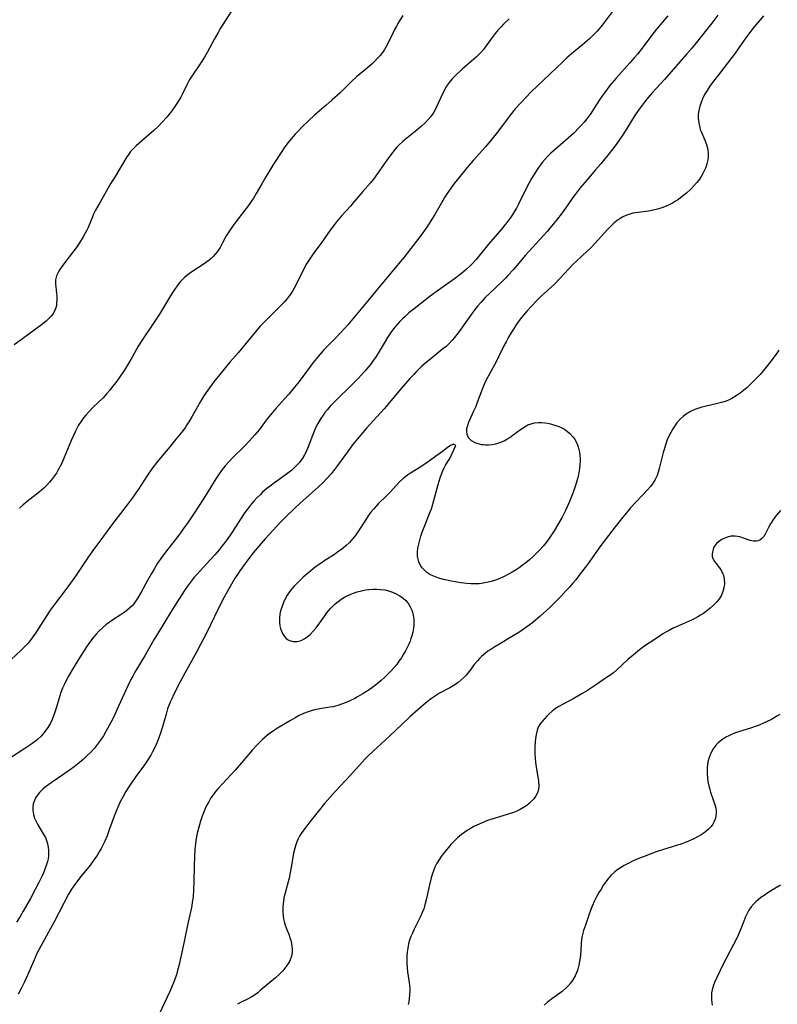
# Model space of a CAD drawing. Units: inches. Extents: x 2049511 to 2054973, y 211226 to 216571.
# Drawn here: x 2050359 to 2050497, y 215876 to 216055 of the extents above; entities that cross this region are included whole.
import ezdxf

# ---------------------------------------------------------------- set-up
doc = ezdxf.new("R2010")
doc.units = ezdxf.units.IN
doc.header["$MEASUREMENT"] = 0
doc.layers.add('c_27_T13S_R18E', color=225, linetype='Continuous')

msp = doc.modelspace()

# ---------------------------------------------------------------- linework, layer by layer
at = {"layer": 'c_27_T13S_R18E'}
for points, elevation in [([(2050466.76, 216056.85), (2050464.95, 216054.4), (2050464.37, 216053.68), (2050464.06, 216053.31), (2050463.52, 216052.75), (2050462.65, 216051.92), (2050461.38, 216050.83), (2050459.37, 216049.17), (2050458.54, 216048.44), (2050457.81, 216047.76), (2050453.22, 216043.36), (2050452.08, 216042.25), (2050450.23, 216040.35), (2050449.17, 216039.17), (2050448.25, 216038.05), (2050447.88, 216037.57), (2050445.94, 216034.95), (2050444.91, 216033.64), (2050443.74, 216032.27), (2050441.51, 216029.8), (2050440.42, 216028.54), (2050438.87, 216026.66), (2050438.03, 216025.58), (2050437.13, 216024.31), (2050436.29, 216023.04), (2050435.68, 216021.99), (2050434.53, 216019.95), (2050433.81, 216018.79), (2050433.07, 216017.68), (2050432.46, 216016.8), (2050431.78, 216015.88), (2050428.95, 216012.23), (2050428.22, 216011.35), (2050426.46, 216009.26), (2050424.56, 216006.98), (2050422.34, 216004.26), (2050418.68, 215999.88), (2050418.14, 215999.27), (2050417.26, 215998.31), (2050416.33, 215997.34), (2050414.3, 215995.28), (2050413.65, 215994.57), (2050413.28, 215994.14), (2050412.41, 215993.04), (2050410.42, 215990.3), (2050409.63, 215989.28), (2050409.03, 215988.54), (2050407.95, 215987.27), (2050407.25, 215986.47), (2050405.59, 215984.67), (2050404.98, 215983.96), (2050404.06, 215982.8), (2050402.55, 215980.82), (2050401.76, 215979.87), (2050400.79, 215978.78), (2050399.86, 215977.79), (2050397.81, 215975.77), (2050397.05, 215974.97), (2050396.39, 215974.22), (2050395.97, 215973.7), (2050395.57, 215973.16), (2050394.8, 215972.06), (2050394.38, 215971.4), (2050393.06, 215969.24), (2050392.33, 215968.09), (2050390.77, 215965.66), (2050389.68, 215964.03), (2050388.83, 215962.83), (2050387.94, 215961.62), (2050386.9, 215960.27), (2050385.33, 215958.28), (2050384.87, 215957.66), (2050384.1, 215956.52), (2050383.51, 215955.58), (2050382.97, 215954.66), (2050382.26, 215953.41), (2050381.1, 215951.24), (2050380.52, 215950.24), (2050380.17, 215949.68), (2050379.78, 215949.16), (2050379.45, 215948.78), (2050378.99, 215948.34), (2050378.5, 215947.93), (2050377.99, 215947.55), (2050377.28, 215947.06), (2050376.16, 215946.34), (2050375.13, 215945.64), (2050374.71, 215945.33), (2050374.07, 215944.79), (2050373.48, 215944.24), (2050372.93, 215943.65), (2050372.48, 215943.13), (2050372.06, 215942.6), (2050371.59, 215941.95), (2050371.18, 215941.35), (2050369.92, 215939.32), (2050368.53, 215937.13), (2050367.87, 215936.01), (2050367.51, 215935.31), (2050367.15, 215934.54), (2050366.82, 215933.78), (2050366.52, 215933.01), (2050366.13, 215931.8), (2050365.65, 215930.17), (2050365.37, 215929.27), (2050365.13, 215928.6), (2050364.93, 215928.1), (2050364.61, 215927.43), (2050364.14, 215926.64), (2050363.48, 215925.75), (2050362.9, 215925.1), (2050362.26, 215924.49), (2050361.96, 215924.24), (2050361.22, 215923.67), (2050359.95, 215922.81), (2050353.94, 215918.97)], 950), ([(2050486.02, 216056.21), (2050484.89, 216054.75), (2050482.08, 216051.2), (2050481.3, 216050.25), (2050480.39, 216049.18), (2050476.29, 216044.52), (2050474.12, 216042.15), (2050473.35, 216041.25), (2050472.59, 216040.32), (2050472.04, 216039.59), (2050471.41, 216038.68), (2050470.82, 216037.77), (2050469.65, 216035.89), (2050468.85, 216034.64), (2050468.09, 216033.51), (2050467.31, 216032.43), (2050466.23, 216031.04), (2050464.72, 216029.2), (2050463.77, 216028.07), (2050461.79, 216025.8), (2050460.99, 216024.83), (2050460.04, 216023.61), (2050459.63, 216023.04), (2050458.29, 216021.11), (2050457.68, 216020.26), (2050456.65, 216018.92), (2050455.46, 216017.47), (2050454.97, 216016.9), (2050451.04, 216012.55), (2050448.83, 216009.98), (2050447.83, 216008.86), (2050447.4, 216008.4), (2050446.79, 216007.79), (2050444.52, 216005.66), (2050443.71, 216004.85), (2050442.93, 216004), (2050442.31, 216003.29), (2050441.81, 216002.66), (2050441.32, 216002.01), (2050438.96, 215998.66), (2050438.12, 215997.58), (2050437.7, 215997.09), (2050437.13, 215996.48), (2050436.58, 215995.98), (2050436.01, 215995.51), (2050433.78, 215993.74), (2050432.95, 215993.05), (2050432.19, 215992.37), (2050431.14, 215991.35), (2050430.7, 215990.89), (2050429.99, 215990.12), (2050428.41, 215988.3), (2050425.29, 215984.61), (2050422.12, 215981.1), (2050420.45, 215979.15), (2050419.58, 215978.06), (2050419.11, 215977.44), (2050417.51, 215975.21), (2050416.65, 215974.04), (2050415.71, 215972.85), (2050414.78, 215971.8), (2050414.28, 215971.3), (2050413.35, 215970.4), (2050410, 215967.42), (2050409.05, 215966.55), (2050407.5, 215965.04), (2050406.54, 215964.04), (2050403.64, 215960.94), (2050402.57, 215959.72), (2050401.49, 215958.41), (2050400.52, 215957.15), (2050399.07, 215955.13), (2050398.52, 215954.31), (2050398.1, 215953.67), (2050397.29, 215952.31), (2050396.21, 215950.34), (2050395.05, 215948.12), (2050394.43, 215946.87), (2050392.92, 215943.7), (2050391.99, 215941.87), (2050391.17, 215940.35), (2050389.04, 215936.56), (2050388.19, 215934.95), (2050387.02, 215932.6), (2050386.66, 215931.84), (2050386.4, 215931.24), (2050386.15, 215930.64), (2050385.93, 215930.03), (2050385.64, 215929.1), (2050385.11, 215927.18), (2050384.64, 215925.64), (2050384.41, 215924.95), (2050384.15, 215924.28), (2050383.85, 215923.57), (2050383.53, 215922.89), (2050383.18, 215922.22), (2050382.85, 215921.63), (2050382.18, 215920.57), (2050381.69, 215919.85), (2050380.14, 215917.72), (2050379.22, 215916.39), (2050378.76, 215915.7), (2050378.32, 215915), (2050377.83, 215914.12), (2050377.31, 215913.13), (2050377.07, 215912.61), (2050376.56, 215911.44), (2050376.19, 215910.5), (2050375.37, 215908.19), (2050374.92, 215906.97), (2050374.49, 215905.95), (2050374.2, 215905.34), (2050373.85, 215904.67), (2050373.49, 215904.02), (2050373.11, 215903.39), (2050372.71, 215902.81), (2050371.87, 215901.69), (2050370.15, 215899.53), (2050369.18, 215898.26), (2050368.46, 215897.23), (2050367.9, 215896.32), (2050367.02, 215894.71), (2050365.27, 215891.32), (2050362.85, 215886.88), (2050362.16, 215885.54), (2050361.5, 215884.08), (2050360.28, 215881.19), (2050359.9, 215880.37), (2050359.29, 215879.17), (2050358.73, 215878.16)], 946), ([(2050494.32, 216056.11), (2050492.4, 216053.82), (2050491.8, 216053.07), (2050491.23, 216052.3), (2050489.84, 216050.28), (2050489.15, 216049.33), (2050486.55, 216045.9), (2050485.06, 216044), (2050484.57, 216043.33), (2050484.05, 216042.53), (2050483.61, 216041.77), (2050483.23, 216041), (2050482.91, 216040.16), (2050482.75, 216039.65), (2050482.62, 216039.12), (2050482.52, 216038.58), (2050482.46, 216038.1), (2050482.45, 216037.51), (2050482.53, 216036.63), (2050482.71, 216035.77), (2050482.82, 216035.44), (2050482.96, 216035.04), (2050483.63, 216033.5), (2050483.94, 216032.7), (2050484.18, 216031.77), (2050484.24, 216031.09), (2050484.23, 216030.51), (2050484.16, 216029.92), (2050484, 216029.2), (2050483.8, 216028.54), (2050483.53, 216027.9), (2050483.24, 216027.31), (2050482.97, 216026.85), (2050482.68, 216026.4), (2050482.45, 216026.08), (2050482.21, 216025.78), (2050481.66, 216025.17), (2050481.07, 216024.58), (2050480.29, 216023.86), (2050479.6, 216023.28), (2050478.85, 216022.71), (2050478.32, 216022.36), (2050477.77, 216022.03), (2050477.06, 216021.66), (2050476.32, 216021.33), (2050475.82, 216021.15), (2050475.05, 216020.91), (2050474.27, 216020.73), (2050473.41, 216020.58), (2050471.05, 216020.28), (2050470.57, 216020.19), (2050470.01, 216020.05), (2050469.29, 216019.8), (2050468.6, 216019.46), (2050468.16, 216019.19), (2050467.78, 216018.92), (2050467.18, 216018.42), (2050466.61, 216017.88), (2050465.89, 216017.15), (2050463.77, 216014.83), (2050462.84, 216013.87), (2050462.3, 216013.34), (2050460.22, 216011.42), (2050459.72, 216010.94), (2050458.82, 216010), (2050457.26, 216008.32), (2050456.27, 216007.32), (2050453.83, 216005.06), (2050453.15, 216004.4), (2050452.09, 216003.32), (2050451.31, 216002.46), (2050450.94, 216002.02), (2050450.32, 216001.24), (2050449.53, 216000.17), (2050448.81, 215999.1), (2050448.37, 215998.38), (2050447.94, 215997.66), (2050447.48, 215996.83), (2050447.08, 215996.07), (2050446.13, 215994.07), (2050445.74, 215993.29), (2050444.34, 215990.76), (2050443.89, 215989.89), (2050443.59, 215989.23), (2050443.22, 215988.33), (2050442.24, 215985.75), (2050441.97, 215985.06), (2050441.59, 215984.18), (2050440.86, 215982.57), (2050440.62, 215981.99), (2050440.45, 215981.5), (2050440.32, 215980.95), (2050440.29, 215980.48), (2050440.36, 215980.02), (2050440.62, 215979.43), (2050441.16, 215978.86), (2050441.78, 215978.49), (2050442.38, 215978.28), (2050443.03, 215978.14), (2050443.36, 215978.11), (2050443.72, 215978.08), (2050444.34, 215978.09), (2050444.98, 215978.15), (2050445.62, 215978.27), (2050446.01, 215978.37), (2050446.37, 215978.49), (2050447.12, 215978.82), (2050447.64, 215979.11), (2050448.15, 215979.43), (2050448.76, 215979.87), (2050450.12, 215980.88), (2050450.78, 215981.31), (2050451.46, 215981.68), (2050452.05, 215981.91), (2050452.67, 215982.07), (2050453.31, 215982.13), (2050453.95, 215982.12), (2050454.55, 215982.06), (2050455.07, 215981.98), (2050455.58, 215981.87), (2050456.12, 215981.73), (2050456.76, 215981.53), (2050457.39, 215981.28), (2050457.99, 215980.98), (2050458.37, 215980.74), (2050459.1, 215980.13), (2050459.65, 215979.51), (2050459.91, 215979.15), (2050460.21, 215978.61), (2050460.47, 215978.05), (2050460.59, 215977.71), (2050460.78, 215976.99), (2050460.9, 215976.25), (2050460.95, 215975.48), (2050460.96, 215975.15), (2050460.92, 215974.44), (2050460.85, 215973.74), (2050460.74, 215973.03), (2050460.59, 215972.32), (2050460.44, 215971.7), (2050460.12, 215970.65), (2050459.63, 215969.26), (2050459.02, 215967.75), (2050458.37, 215966.26), (2050457.7, 215964.94), (2050457.02, 215963.73), (2050456.24, 215962.43), (2050455.77, 215961.68), (2050455.27, 215960.95), (2050454.8, 215960.32), (2050454.21, 215959.61), (2050453.59, 215958.92), (2050452.99, 215958.31), (2050452.37, 215957.71), (2050451.76, 215957.16), (2050451.1, 215956.61), (2050450.42, 215956.09), (2050449.89, 215955.71), (2050449.35, 215955.35), (2050448.62, 215954.9), (2050447.94, 215954.52), (2050447.24, 215954.16), (2050446.33, 215953.75), (2050445.56, 215953.46), (2050445.04, 215953.29), (2050444.52, 215953.14), (2050443.91, 215953), (2050443.3, 215952.89), (2050442.58, 215952.81), (2050441.86, 215952.78), (2050441.07, 215952.8), (2050440.34, 215952.85), (2050439.26, 215952.99), (2050438.55, 215953.11), (2050437.25, 215953.35), (2050436.11, 215953.6), (2050435.43, 215953.78), (2050434.78, 215953.98), (2050434.15, 215954.23), (2050433.62, 215954.51), (2050433.07, 215954.87), (2050432.58, 215955.3), (2050432.24, 215955.68), (2050431.95, 215956.11), (2050431.62, 215956.78), (2050431.47, 215957.29), (2050431.4, 215957.83), (2050431.39, 215958.54), (2050431.46, 215959.26), (2050431.59, 215960), (2050431.79, 215960.75), (2050432, 215961.45), (2050432.24, 215962.16), (2050432.83, 215963.7), (2050433.59, 215965.56), (2050433.91, 215966.43), (2050434.17, 215967.3), (2050435.12, 215970.83), (2050435.52, 215972.09), (2050435.92, 215973.2), (2050436.23, 215973.88), (2050436.5, 215974.37), (2050437.15, 215975.43), (2050437.36, 215975.8), (2050438.34, 215977.96), (2050437.9, 215978.19), (2050437.4, 215977.97), (2050436.8, 215977.54), (2050435.95, 215976.84), (2050433.14, 215974.86), (2050432, 215974.08), (2050430.12, 215972.92), (2050429.53, 215972.53), (2050428.99, 215972.13), (2050428.74, 215971.92), (2050428.07, 215971.27), (2050426.46, 215969.5), (2050425.81, 215968.84), (2050424.25, 215967.34), (2050423.8, 215966.86), (2050423.36, 215966.37), (2050422.89, 215965.8), (2050422.41, 215965.15), (2050422.01, 215964.56), (2050420.76, 215962.62), (2050420.41, 215962.08), (2050420.02, 215961.54), (2050419.6, 215961.01), (2050418.98, 215960.31), (2050418.33, 215959.69), (2050417.94, 215959.36), (2050417.53, 215959.04), (2050416.91, 215958.58), (2050416.27, 215958.14), (2050414.52, 215957), (2050413.47, 215956.3), (2050412.79, 215955.8), (2050411.58, 215954.86), (2050410.55, 215953.97), (2050409.89, 215953.34), (2050409.42, 215952.87), (2050408.96, 215952.38), (2050408.51, 215951.85), (2050408.08, 215951.3), (2050407.68, 215950.71), (2050407.31, 215950.07), (2050406.99, 215949.41), (2050406.73, 215948.74), (2050406.47, 215947.86), (2050406.36, 215947.24), (2050406.29, 215946.61), (2050406.29, 215945.77), (2050406.35, 215945.16), (2050406.46, 215944.64), (2050406.62, 215944.15), (2050406.81, 215943.73), (2050407.04, 215943.36), (2050407.5, 215942.85), (2050407.83, 215942.61), (2050408.11, 215942.48), (2050408.77, 215942.31), (2050409.47, 215942.32), (2050410.01, 215942.44), (2050410.33, 215942.56), (2050410.79, 215942.79), (2050411.32, 215943.15), (2050411.83, 215943.59), (2050412.4, 215944.16), (2050412.94, 215944.79), (2050413.61, 215945.68), (2050414.52, 215946.99), (2050414.85, 215947.44), (2050415.54, 215948.28), (2050415.89, 215948.66), (2050416.29, 215949.05), (2050416.71, 215949.41), (2050417.1, 215949.72), (2050417.5, 215950), (2050418.09, 215950.36), (2050418.71, 215950.68), (2050419.53, 215951.04), (2050420.43, 215951.34), (2050421.17, 215951.53), (2050421.92, 215951.67), (2050422.54, 215951.76), (2050423.28, 215951.81), (2050423.97, 215951.82), (2050424.66, 215951.78), (2050425.44, 215951.67), (2050426.12, 215951.52), (2050426.82, 215951.28), (2050427.49, 215950.99), (2050428.16, 215950.61), (2050428.77, 215950.16), (2050429.24, 215949.73), (2050429.53, 215949.4), (2050429.73, 215949.14), (2050430.07, 215948.59), (2050430.33, 215947.99), (2050430.46, 215947.6), (2050430.6, 215947), (2050430.68, 215946.37), (2050430.7, 215945.74), (2050430.68, 215945.28), (2050430.62, 215944.71), (2050430.5, 215944.02), (2050430.34, 215943.34), (2050430.19, 215942.85), (2050430.02, 215942.36), (2050429.79, 215941.78), (2050429.52, 215941.22), (2050429.2, 215940.59), (2050428.85, 215939.97), (2050428.44, 215939.32), (2050428.01, 215938.7), (2050427.59, 215938.13), (2050427.14, 215937.58), (2050426.52, 215936.9), (2050425.88, 215936.24), (2050425.41, 215935.79), (2050424.74, 215935.19), (2050424.05, 215934.62), (2050422.93, 215933.77), (2050422.13, 215933.22), (2050421.32, 215932.7), (2050420.49, 215932.22), (2050419.96, 215931.93), (2050418.97, 215931.45), (2050418.52, 215931.25), (2050417.71, 215930.93), (2050416.88, 215930.65), (2050416.05, 215930.44), (2050415.41, 215930.32), (2050413.64, 215930.04), (2050412.66, 215929.84), (2050412.05, 215929.69), (2050411.5, 215929.52), (2050410.61, 215929.18), (2050409.84, 215928.81), (2050409.1, 215928.41), (2050408.29, 215927.93), (2050405.91, 215926.5), (2050405.36, 215926.15), (2050404.55, 215925.59), (2050404.1, 215925.25), (2050403.66, 215924.89), (2050403.17, 215924.46), (2050402.71, 215924.01), (2050402.15, 215923.44), (2050401.39, 215922.6), (2050399.35, 215920.2), (2050398.21, 215918.91), (2050395.96, 215916.49), (2050395.07, 215915.51), (2050394.64, 215914.99), (2050394.21, 215914.42), (2050393.81, 215913.84), (2050393.39, 215913.15), (2050393.01, 215912.44), (2050392.77, 215911.93), (2050392.56, 215911.43), (2050392.22, 215910.53), (2050391.92, 215909.62), (2050391.52, 215908.28), (2050391.3, 215907.42), (2050391.17, 215906.78), (2050391.06, 215906.13), (2050390.97, 215905.46), (2050390.89, 215904.55), (2050390.77, 215901.54), (2050390.71, 215898.59), (2050390.66, 215897.19), (2050390.54, 215895.84), (2050390.41, 215894.87), (2050390.3, 215894.22), (2050390.13, 215893.36), (2050389.61, 215890.99), (2050388.93, 215887.71), (2050388.01, 215883.53), (2050387.67, 215882.22), (2050387.51, 215881.67), (2050387.06, 215880.39), (2050386.77, 215879.66), (2050386.34, 215878.65), (2050384.36, 215874.48)], 944), ([(2050497.13, 215995.31), (2050496.74, 215994.73), (2050495.89, 215993.59), (2050495.05, 215992.5), (2050494.32, 215991.6), (2050493.68, 215990.86), (2050492.61, 215989.74), (2050491.79, 215988.93), (2050491.34, 215988.52), (2050490.69, 215987.96), (2050490.05, 215987.46), (2050489.55, 215987.1), (2050489.02, 215986.77), (2050488.57, 215986.51), (2050488.1, 215986.28), (2050487.5, 215986.04), (2050486.89, 215985.84), (2050485.92, 215985.57), (2050483.64, 215985.06), (2050483.08, 215984.92), (2050482.53, 215984.76), (2050481.81, 215984.49), (2050481.01, 215984.11), (2050480.26, 215983.66), (2050479.77, 215983.29), (2050479.13, 215982.71), (2050478.55, 215982.05), (2050478.16, 215981.53), (2050477.8, 215980.98), (2050477.43, 215980.31), (2050477.11, 215979.64), (2050476.82, 215978.95), (2050476.56, 215978.24), (2050476.3, 215977.43), (2050476.08, 215976.7), (2050475.89, 215975.97), (2050475.36, 215973.76), (2050475.18, 215973.11), (2050474.96, 215972.5), (2050474.63, 215971.79), (2050474.24, 215971.13), (2050473.77, 215970.48), (2050473.24, 215969.86), (2050470.09, 215966.52), (2050469.61, 215965.98), (2050468.71, 215964.88), (2050467.34, 215963.16), (2050465.51, 215960.79), (2050464.55, 215959.49), (2050462.61, 215956.74), (2050461.87, 215955.74), (2050460.99, 215954.58), (2050460.16, 215953.53), (2050459.65, 215952.9), (2050459.03, 215952.19), (2050458.39, 215951.49), (2050457.44, 215950.47), (2050456.77, 215949.8), (2050455.42, 215948.49), (2050453.67, 215946.9), (2050452.34, 215945.77), (2050451.69, 215945.27), (2050451.02, 215944.77), (2050449.83, 215943.95), (2050448.5, 215943.13), (2050446.47, 215941.96), (2050445.46, 215941.35), (2050444.7, 215940.86), (2050444.2, 215940.51), (2050443.72, 215940.15), (2050443.04, 215939.57), (2050442.65, 215939.19), (2050442.28, 215938.8), (2050441.7, 215938.09), (2050440.98, 215937.11), (2050440.5, 215936.5), (2050440.25, 215936.2), (2050439.88, 215935.8), (2050439.35, 215935.31), (2050438.79, 215934.85), (2050437.97, 215934.29), (2050437.24, 215933.85), (2050435.4, 215932.87), (2050434.83, 215932.53), (2050433.92, 215931.93), (2050433.15, 215931.34), (2050432.42, 215930.74), (2050431.41, 215929.87), (2050429.99, 215928.59), (2050428.5, 215927.2), (2050426.37, 215925.16), (2050422.51, 215921.59), (2050421.85, 215920.93), (2050421.31, 215920.36), (2050419.2, 215917.98), (2050416.39, 215914.98), (2050415.5, 215913.98), (2050414.49, 215912.82), (2050413.31, 215911.39), (2050411.61, 215909.25), (2050411.07, 215908.55), (2050410.54, 215907.82), (2050410.22, 215907.35), (2050409.93, 215906.88), (2050409.66, 215906.38), (2050409.42, 215905.86), (2050409.22, 215905.28), (2050409.05, 215904.69), (2050408.85, 215903.77), (2050408.47, 215901.55), (2050408.23, 215900.25), (2050408.01, 215899.26), (2050407.24, 215896.33), (2050407.09, 215895.65), (2050406.98, 215894.98), (2050406.88, 215894.12), (2050406.86, 215893.61), (2050406.87, 215893.11), (2050406.93, 215892.38), (2050407.01, 215891.86), (2050407.13, 215891.35), (2050407.33, 215890.67), (2050407.48, 215890.24), (2050408.03, 215888.85), (2050408.18, 215888.41), (2050408.31, 215887.97), (2050408.45, 215887.38), (2050408.54, 215886.79), (2050408.57, 215886.34), (2050408.57, 215885.82), (2050408.5, 215885.31), (2050408.33, 215884.69), (2050408.08, 215884.09), (2050407.63, 215883.34), (2050407.09, 215882.63), (2050406.88, 215882.39), (2050406.22, 215881.74), (2050405.52, 215881.12), (2050402.77, 215878.79), (2050402.31, 215878.41), (2050401.71, 215877.98), (2050401.1, 215877.58), (2050400.59, 215877.3), (2050399.2, 215876.6), (2050398.65, 215876.3)], 942)]:
    msp.add_lwpolyline(points, dxfattribs=dict(at, elevation=elevation))
for points in [[(2050398.69, 216058.77, 956), (2050396.37, 216055.19, 956), (2050395.56, 216053.87, 956), (2050395.12, 216053.09, 956), (2050394.46, 216051.89, 956), (2050393.13, 216049.41, 956), (2050392.64, 216048.56, 956), (2050391.99, 216047.53, 956), (2050390.33, 216045.12, 956), (2050389.87, 216044.39, 956), (2050389.42, 216043.57, 956), (2050388.56, 216041.81, 956), (2050388.31, 216041.33, 956), (2050387.91, 216040.64, 956), (2050387.49, 216039.98, 956), (2050387.01, 216039.27, 956), (2050386.25, 216038.25, 956), (2050385.78, 216037.68, 956), (2050384.89, 216036.68, 956), (2050384.26, 216036.04, 956), (2050383.39, 216035.22, 956), (2050381.15, 216033.33, 956), (2050380.21, 216032.48, 956), (2050379.55, 216031.81, 956), (2050379.19, 216031.4, 956), (2050378.86, 216030.96, 956), (2050378.52, 216030.46, 956), (2050376.17, 216026.59, 956), (2050375.62, 216025.66, 956), (2050373.65, 216022.22, 956), (2050372.83, 216020.73, 956), (2050372.47, 216020, 956), (2050372.26, 216019.56, 956), (2050371.45, 216017.62, 956), (2050371.21, 216017.09, 956), (2050370.94, 216016.55, 956), (2050370.58, 216015.9, 956), (2050369.92, 216014.82, 956), (2050369.3, 216013.92, 956), (2050368.64, 216013.05, 956), (2050367.2, 216011.21, 956), (2050366.56, 216010.34, 956), (2050366.3, 216009.95, 956), (2050366.06, 216009.56, 956), (2050365.87, 216009.18, 956), (2050365.7, 216008.8, 956), (2050365.52, 216008.06, 956), (2050365.51, 216007.33, 956), (2050365.72, 216005.63, 956), (2050365.77, 216005.02, 956), (2050365.78, 216004.34, 956), (2050365.74, 216003.87, 956), (2050365.68, 216003.4, 956), (2050365.57, 216002.98, 956), (2050365.43, 216002.58, 956), (2050365.15, 216002.03, 956), (2050364.76, 216001.49, 956), (2050364.33, 216001.03, 956), (2050363.85, 216000.59, 956), (2050362.96, 215999.88, 956), (2050359.5, 215997.32, 956), (2050357.98, 215996.23, 956)], [(2050476.91, 216056.12, 948), (2050474.87, 216053.66, 948), (2050474.02, 216052.59, 948), (2050472.26, 216050.25, 948), (2050471.39, 216049.15, 948), (2050470.86, 216048.5, 948), (2050470.02, 216047.54, 948), (2050467.49, 216044.74, 948), (2050466.38, 216043.41, 948), (2050465.87, 216042.76, 948), (2050465.04, 216041.62, 948), (2050464.62, 216041, 948), (2050463.42, 216039.1, 948), (2050462.93, 216038.36, 948), (2050462.17, 216037.34, 948), (2050461.68, 216036.75, 948), (2050461.17, 216036.17, 948), (2050460.78, 216035.76, 948), (2050459.79, 216034.78, 948), (2050458.32, 216033.44, 948), (2050456.47, 216031.85, 948), (2050455.64, 216031.1, 948), (2050455.09, 216030.57, 948), (2050454.58, 216030.02, 948), (2050454.13, 216029.49, 948), (2050453.7, 216028.94, 948), (2050453.27, 216028.33, 948), (2050452.54, 216027.2, 948), (2050452.12, 216026.49, 948), (2050451.27, 216024.92, 948), (2050449.74, 216021.84, 948), (2050449.38, 216021.14, 948), (2050448.99, 216020.46, 948), (2050448.6, 216019.85, 948), (2050448.21, 216019.28, 948), (2050447.63, 216018.49, 948), (2050446.68, 216017.3, 948), (2050445.09, 216015.49, 948), (2050444.3, 216014.57, 948), (2050442.05, 216011.8, 948), (2050441.33, 216011, 948), (2050440.95, 216010.61, 948), (2050440.23, 216009.94, 948), (2050439.36, 216009.21, 948), (2050438.08, 216008.24, 948), (2050435.19, 216006.2, 948), (2050433.68, 216005.08, 948), (2050430.77, 216002.81, 948), (2050429.83, 216002.06, 948), (2050429.12, 216001.44, 948), (2050428.63, 216000.98, 948), (2050428.13, 216000.47, 948), (2050427.66, 215999.95, 948), (2050427.24, 215999.46, 948), (2050426.85, 215998.95, 948), (2050426.37, 215998.28, 948), (2050425.91, 215997.57, 948), (2050425.47, 215996.86, 948), (2050424.4, 215995.04, 948), (2050423.71, 215993.93, 948), (2050423.34, 215993.38, 948), (2050422.83, 215992.67, 948), (2050422.49, 215992.23, 948), (2050421.81, 215991.44, 948), (2050420.58, 215990.14, 948), (2050418.93, 215988.47, 948), (2050416.98, 215986.59, 948), (2050415.99, 215985.6, 948), (2050415.52, 215985.08, 948), (2050415.01, 215984.51, 948), (2050414.54, 215983.93, 948), (2050414.2, 215983.47, 948), (2050413.77, 215982.83, 948), (2050413.42, 215982.24, 948), (2050413.09, 215981.65, 948), (2050412.77, 215980.97, 948), (2050412.28, 215979.78, 948), (2050411.49, 215977.69, 948), (2050411.05, 215976.69, 948), (2050410.81, 215976.23, 948), (2050410.41, 215975.55, 948), (2050410.18, 215975.23, 948), (2050409.9, 215974.87, 948), (2050409.38, 215974.29, 948), (2050408.82, 215973.75, 948), (2050408.43, 215973.41, 948), (2050408.03, 215973.09, 948), (2050407.33, 215972.56, 948), (2050405.38, 215971.18, 948), (2050404.55, 215970.56, 948), (2050403.68, 215969.86, 948), (2050403.2, 215969.44, 948), (2050402.73, 215969, 948), (2050402.16, 215968.43, 948), (2050401.61, 215967.84, 948), (2050401.19, 215967.35, 948), (2050400.79, 215966.86, 948), (2050400.17, 215966.03, 948), (2050399.84, 215965.56, 948), (2050397.53, 215962.02, 948), (2050396.73, 215960.87, 948), (2050396.33, 215960.32, 948), (2050395.85, 215959.7, 948), (2050395.28, 215958.99, 948), (2050394.49, 215958.08, 948), (2050393.73, 215957.22, 948), (2050391.21, 215954.46, 948), (2050390.78, 215953.97, 948), (2050390.28, 215953.34, 948), (2050389.55, 215952.36, 948), (2050389.01, 215951.57, 948), (2050387.17, 215948.75, 948), (2050386.44, 215947.59, 948), (2050384.38, 215944.2, 948), (2050383.43, 215942.58, 948), (2050381.84, 215939.83, 948), (2050379.96, 215936.69, 948), (2050379.58, 215936.01, 948), (2050379.24, 215935.37, 948), (2050378.69, 215934.25, 948), (2050377.01, 215930.51, 948), (2050376.05, 215928.49, 948), (2050375.36, 215927.15, 948), (2050374.64, 215925.83, 948), (2050374.23, 215925.13, 948), (2050373.71, 215924.33, 948), (2050373.17, 215923.6, 948), (2050372.6, 215922.9, 948), (2050371.94, 215922.17, 948), (2050371.25, 215921.47, 948), (2050370.57, 215920.84, 948), (2050369.55, 215919.98, 948), (2050368.91, 215919.48, 948), (2050368.25, 215919, 948), (2050367.07, 215918.18, 948), (2050364.75, 215916.6, 948), (2050363.72, 215915.85, 948), (2050363.22, 215915.44, 948), (2050362.6, 215914.82, 948), (2050362.18, 215914.29, 948), (2050361.91, 215913.85, 948), (2050361.68, 215913.36, 948), (2050361.48, 215912.75, 948), (2050361.38, 215912.12, 948), (2050361.39, 215911.53, 948), (2050361.5, 215910.85, 948), (2050361.72, 215910.14, 948), (2050361.99, 215909.53, 948), (2050362.3, 215908.96, 948), (2050363.31, 215907.31, 948), (2050363.68, 215906.62, 948), (2050363.97, 215905.89, 948), (2050364.1, 215905.47, 948), (2050364.22, 215904.87, 948), (2050364.28, 215904.26, 948), (2050364.28, 215903.64, 948), (2050364.25, 215903.25, 948), (2050364.17, 215902.77, 948), (2050364.07, 215902.29, 948), (2050363.85, 215901.56, 948), (2050363.61, 215900.89, 948), (2050363.34, 215900.23, 948), (2050363.05, 215899.57, 948), (2050362.48, 215898.43, 948), (2050361.82, 215897.16, 948), (2050360.95, 215895.56, 948), (2050359.65, 215893.25, 948), (2050359.09, 215892.3, 948), (2050358.43, 215891.26, 948)], [(2050428.71, 216056.17, 954), (2050427.98, 216054.99, 954), (2050427.53, 216054.2, 954), (2050427.22, 216053.63, 954), (2050426.93, 216053.05, 954), (2050426.05, 216051.19, 954), (2050425.64, 216050.43, 954), (2050425.38, 216050, 954), (2050424.99, 216049.44, 954), (2050424.58, 216048.91, 954), (2050424.13, 216048.39, 954), (2050423.64, 216047.88, 954), (2050423.12, 216047.38, 954), (2050422.66, 216046.97, 954), (2050420.94, 216045.56, 954), (2050420.27, 216044.99, 954), (2050419.39, 216044.17, 954), (2050417.3, 216042.12, 954), (2050415.79, 216040.74, 954), (2050414.77, 216039.84, 954), (2050412.62, 216038.02, 954), (2050411.53, 216037.03, 954), (2050410.42, 216035.93, 954), (2050409.64, 216035.11, 954), (2050409.13, 216034.55, 954), (2050408.11, 216033.36, 954), (2050407.61, 216032.73, 954), (2050407.14, 216032.08, 954), (2050406.55, 216031.23, 954), (2050405.21, 216029.15, 954), (2050403.79, 216026.8, 954), (2050403.05, 216025.54, 954), (2050402.05, 216023.78, 954), (2050401.52, 216022.91, 954), (2050401.13, 216022.32, 954), (2050400.73, 216021.76, 954), (2050398.15, 216018.38, 954), (2050397.41, 216017.36, 954), (2050397.03, 216016.8, 954), (2050396.6, 216016.07, 954), (2050395.93, 216014.81, 954), (2050395.46, 216013.99, 954), (2050394.94, 216013.2, 954), (2050394.59, 216012.75, 954), (2050394.21, 216012.33, 954), (2050393.86, 216011.99, 954), (2050393.49, 216011.67, 954), (2050393.04, 216011.33, 954), (2050392.57, 216011, 954), (2050390.34, 216009.55, 954), (2050389.72, 216009.1, 954), (2050389.02, 216008.52, 954), (2050388.64, 216008.16, 954), (2050388.28, 216007.77, 954), (2050387.95, 216007.39, 954), (2050387.64, 216007, 954), (2050387.21, 216006.4, 954), (2050386.8, 216005.78, 954), (2050384.99, 216002.77, 954), (2050384.42, 216001.85, 954), (2050383.35, 216000.21, 954), (2050381.24, 215997.06, 954), (2050380.57, 215996, 954), (2050379.46, 215993.99, 954), (2050378.69, 215992.69, 954), (2050378.01, 215991.6, 954), (2050377.12, 215990.27, 954), (2050376.49, 215989.4, 954), (2050375.92, 215988.66, 954), (2050375.41, 215988.03, 954), (2050374.89, 215987.41, 954), (2050374.18, 215986.64, 954), (2050372.47, 215984.95, 954), (2050371.61, 215984.07, 954), (2050371.07, 215983.47, 954), (2050370.65, 215982.96, 954), (2050370.26, 215982.43, 954), (2050369.73, 215981.62, 954), (2050369.35, 215980.94, 954), (2050369.15, 215980.56, 954), (2050368.79, 215979.78, 954), (2050368.45, 215978.98, 954), (2050367.12, 215975.74, 954), (2050366.65, 215974.72, 954), (2050366.04, 215973.55, 954), (2050365.69, 215972.94, 954), (2050365.36, 215972.43, 954), (2050364.99, 215971.92, 954), (2050364.46, 215971.28, 954), (2050363.88, 215970.67, 954), (2050363.4, 215970.21, 954), (2050362.91, 215969.77, 954), (2050362.32, 215969.28, 954), (2050360.09, 215967.52, 954), (2050359.59, 215967.1, 954), (2050359, 215966.57, 954)], [(2050448.06, 216055.54, 952), (2050447.05, 216054.59, 952), (2050446.59, 216054.12, 952), (2050446.08, 216053.57, 952), (2050445.49, 216052.89, 952), (2050444.77, 216051.92, 952), (2050443.71, 216050.43, 952), (2050443.43, 216050.06, 952), (2050442.9, 216049.45, 952), (2050442.47, 216049, 952), (2050442.02, 216048.57, 952), (2050440.34, 216047.15, 952), (2050439.51, 216046.41, 952), (2050438.28, 216045.26, 952), (2050437.75, 216044.71, 952), (2050437.4, 216044.3, 952), (2050436.95, 216043.72, 952), (2050436.56, 216043.12, 952), (2050436.21, 216042.49, 952), (2050435.86, 216041.77, 952), (2050434.92, 216039.66, 952), (2050434.59, 216039.01, 952), (2050434.34, 216038.55, 952), (2050434.11, 216038.2, 952), (2050433.82, 216037.79, 952), (2050433.34, 216037.22, 952), (2050432.82, 216036.67, 952), (2050432.12, 216036.03, 952), (2050431.28, 216035.32, 952), (2050429.13, 216033.62, 952), (2050428.68, 216033.24, 952), (2050428, 216032.6, 952), (2050427.64, 216032.23, 952), (2050427.29, 216031.84, 952), (2050426.62, 216030.99, 952), (2050425.8, 216029.85, 952), (2050424.13, 216027.42, 952), (2050423.36, 216026.41, 952), (2050422.81, 216025.74, 952), (2050421.43, 216024.15, 952), (2050419.64, 216022.03, 952), (2050419.22, 216021.55, 952), (2050417.58, 216019.75, 952), (2050416.65, 216018.64, 952), (2050416.28, 216018.17, 952), (2050415.52, 216017.13, 952), (2050413.84, 216014.76, 952), (2050412.55, 216012.99, 952), (2050411.68, 216011.72, 952), (2050411.21, 216010.97, 952), (2050410.64, 216009.94, 952), (2050409.28, 216007.24, 952), (2050408.93, 216006.57, 952), (2050408.62, 216006.03, 952), (2050408.28, 216005.5, 952), (2050407.73, 216004.75, 952), (2050407.12, 216004.04, 952), (2050406.72, 216003.62, 952), (2050404.55, 216001.5, 952), (2050403.94, 216000.89, 952), (2050402.76, 215999.64, 952), (2050402.19, 215999, 952), (2050401.54, 215998.22, 952), (2050399.62, 215995.82, 952), (2050398.77, 215994.83, 952), (2050397.26, 215993.12, 952), (2050396.43, 215992.16, 952), (2050395.4, 215990.88, 952), (2050394.32, 215989.5, 952), (2050393.22, 215988.04, 952), (2050392.52, 215986.99, 952), (2050391.88, 215985.93, 952), (2050390.35, 215983.19, 952), (2050389.91, 215982.44, 952), (2050389.44, 215981.7, 952), (2050389.17, 215981.31, 952), (2050388.66, 215980.62, 952), (2050387.2, 215978.79, 952), (2050386.34, 215977.73, 952), (2050384.62, 215975.7, 952), (2050384.06, 215975.01, 952), (2050383.07, 215973.71, 952), (2050382.27, 215972.57, 952), (2050380.61, 215970.02, 952), (2050380.14, 215969.31, 952), (2050379.64, 215968.61, 952), (2050378.37, 215966.91, 952), (2050375.92, 215963.7, 952), (2050373.78, 215960.81, 952), (2050372.52, 215959.07, 952), (2050371.5, 215957.62, 952), (2050369.18, 215954.19, 952), (2050368.27, 215952.88, 952), (2050367.06, 215951.24, 952), (2050365.47, 215949.21, 952), (2050364.57, 215948, 952), (2050363.8, 215946.86, 952), (2050362.31, 215944.48, 952), (2050361.87, 215943.8, 952), (2050361.4, 215943.13, 952), (2050360.89, 215942.45, 952), (2050360.48, 215941.96, 952), (2050360.06, 215941.49, 952), (2050359.24, 215940.67, 952), (2050357.47, 215938.99, 952)], [(2050497.39, 215966.14, 940), (2050496.62, 215965.19, 940), (2050496.16, 215964.55, 940), (2050495.61, 215963.68, 940), (2050495.25, 215963.03, 940), (2050494.63, 215961.81, 940), (2050494.35, 215961.37, 940), (2050494.04, 215961.01, 940), (2050493.67, 215960.73, 940), (2050493.36, 215960.6, 940), (2050493.04, 215960.53, 940), (2050492.49, 215960.55, 940), (2050491.91, 215960.69, 940), (2050490.67, 215961.12, 940), (2050490.01, 215961.32, 940), (2050489.59, 215961.41, 940), (2050489.16, 215961.45, 940), (2050488.77, 215961.46, 940), (2050488.39, 215961.43, 940), (2050487.74, 215961.28, 940), (2050487.11, 215961.03, 940), (2050486.71, 215960.82, 940), (2050486.3, 215960.54, 940), (2050485.85, 215960.16, 940), (2050485.53, 215959.79, 940), (2050485.31, 215959.45, 940), (2050485.14, 215959.08, 940), (2050485.01, 215958.63, 940), (2050484.96, 215958.17, 940), (2050485, 215957.73, 940), (2050485.16, 215957.28, 940), (2050485.41, 215956.86, 940), (2050485.69, 215956.48, 940), (2050486.29, 215955.72, 940), (2050486.56, 215955.33, 940), (2050486.84, 215954.76, 940), (2050487.01, 215954.32, 940), (2050487.15, 215953.71, 940), (2050487.2, 215952.81, 940), (2050487.1, 215952.03, 940), (2050486.93, 215951.39, 940), (2050486.66, 215950.75, 940), (2050486.29, 215950.13, 940), (2050485.8, 215949.49, 940), (2050485.23, 215948.89, 940), (2050484.63, 215948.35, 940), (2050484.02, 215947.87, 940), (2050483.39, 215947.41, 940), (2050482.88, 215947.09, 940), (2050482.36, 215946.78, 940), (2050481.46, 215946.31, 940), (2050480.66, 215945.93, 940), (2050477.91, 215944.69, 940), (2050477.17, 215944.32, 940), (2050476.69, 215944.07, 940), (2050476, 215943.66, 940), (2050475.32, 215943.23, 940), (2050473.74, 215942.17, 940), (2050472.93, 215941.61, 940), (2050471.79, 215940.78, 940), (2050470.58, 215939.81, 940), (2050469.65, 215939.01, 940), (2050467.64, 215937.13, 940), (2050467.03, 215936.62, 940), (2050466.39, 215936.13, 940), (2050465.78, 215935.72, 940), (2050463.91, 215934.5, 940), (2050462.09, 215933.28, 940), (2050461.16, 215932.7, 940), (2050459.79, 215931.91, 940), (2050457.75, 215930.83, 940), (2050457.11, 215930.47, 940), (2050456.5, 215930.09, 940), (2050455.89, 215929.65, 940), (2050455.34, 215929.16, 940), (2050454.89, 215928.7, 940), (2050454.07, 215927.77, 940), (2050453.71, 215927.31, 940), (2050453.41, 215926.81, 940), (2050453.28, 215926.54, 940), (2050453.15, 215926.18, 940), (2050452.96, 215925.4, 940), (2050452.85, 215924.56, 940), (2050452.8, 215924.04, 940), (2050452.74, 215923.08, 940), (2050452.72, 215922.44, 940), (2050452.73, 215921.79, 940), (2050452.77, 215921.09, 940), (2050452.85, 215920.28, 940), (2050452.96, 215919.49, 940), (2050453.28, 215917.64, 940), (2050453.37, 215917.02, 940), (2050453.41, 215916.7, 940), (2050453.43, 215916.02, 940), (2050453.36, 215915.37, 940), (2050453.18, 215914.77, 940), (2050452.89, 215914.21, 940), (2050452.53, 215913.7, 940), (2050452.1, 215913.23, 940), (2050451.7, 215912.85, 940), (2050451.24, 215912.48, 940), (2050450.67, 215912.09, 940), (2050450.07, 215911.74, 940), (2050449.3, 215911.38, 940), (2050448.67, 215911.13, 940), (2050447.89, 215910.87, 940), (2050445.34, 215910.12, 940), (2050444.14, 215909.71, 940), (2050443.17, 215909.34, 940), (2050442.16, 215908.9, 940), (2050441.64, 215908.64, 940), (2050441.12, 215908.36, 940), (2050440.59, 215908.04, 940), (2050439.97, 215907.62, 940), (2050439.36, 215907.17, 940), (2050438.68, 215906.6, 940), (2050438.04, 215905.99, 940), (2050437.45, 215905.37, 940), (2050436.93, 215904.77, 940), (2050436.05, 215903.67, 940), (2050435.69, 215903.17, 940), (2050435.23, 215902.5, 940), (2050434.85, 215901.86, 940), (2050434.53, 215901.24, 940), (2050434.26, 215900.6, 940), (2050434.08, 215900.07, 940), (2050433.85, 215899.31, 940), (2050433.55, 215898.02, 940), (2050432.98, 215895.29, 940), (2050432.73, 215894.37, 940), (2050432.51, 215893.69, 940), (2050432.25, 215893.03, 940), (2050431.9, 215892.26, 940), (2050430.73, 215889.85, 940), (2050430.45, 215889.24, 940), (2050430.19, 215888.61, 940), (2050429.95, 215887.98, 940), (2050429.74, 215887.27, 940), (2050429.59, 215886.53, 940), (2050429.49, 215885.79, 940), (2050429.43, 215885.1, 940), (2050429.42, 215884.52, 940), (2050429.44, 215883.73, 940), (2050429.5, 215882.94, 940), (2050429.58, 215882.2, 940), (2050429.9, 215879.86, 940), (2050429.96, 215879.1, 940), (2050429.97, 215878.6, 940), (2050429.95, 215878.1, 940), (2050429.88, 215877.3, 940), (2050429.79, 215876.78, 940), (2050429.68, 215876.27, 940)], [(2050497.28, 215929.03, 938), (2050496.77, 215928.7, 938), (2050496.25, 215928.39, 938), (2050495.63, 215928.05, 938), (2050494.99, 215927.73, 938), (2050494.34, 215927.43, 938), (2050493.53, 215927.1, 938), (2050492.83, 215926.84, 938), (2050492.11, 215926.6, 938), (2050489.59, 215925.81, 938), (2050489.04, 215925.61, 938), (2050488.5, 215925.4, 938), (2050487.98, 215925.16, 938), (2050487.48, 215924.89, 938), (2050486.72, 215924.41, 938), (2050486.04, 215923.85, 938), (2050485.69, 215923.47, 938), (2050485.16, 215922.77, 938), (2050484.73, 215921.99, 938), (2050484.53, 215921.5, 938), (2050484.36, 215921, 938), (2050484.22, 215920.43, 938), (2050484.12, 215919.85, 938), (2050484.08, 215919.46, 938), (2050484.05, 215918.84, 938), (2050484.06, 215918.2, 938), (2050484.11, 215917.52, 938), (2050484.21, 215916.83, 938), (2050484.37, 215916.03, 938), (2050484.55, 215915.36, 938), (2050484.69, 215914.9, 938), (2050485.25, 215913.34, 938), (2050485.48, 215912.64, 938), (2050485.63, 215911.99, 938), (2050485.69, 215911.51, 938), (2050485.7, 215911.04, 938), (2050485.66, 215910.6, 938), (2050485.58, 215910.17, 938), (2050485.37, 215909.53, 938), (2050485.12, 215909.07, 938), (2050484.8, 215908.64, 938), (2050484.34, 215908.15, 938), (2050483.81, 215907.71, 938), (2050483.53, 215907.51, 938), (2050482.99, 215907.14, 938), (2050482.41, 215906.8, 938), (2050481.63, 215906.38, 938), (2050480.87, 215906.04, 938), (2050480.08, 215905.72, 938), (2050479.45, 215905.5, 938), (2050475.94, 215904.4, 938), (2050474.62, 215903.95, 938), (2050472.59, 215903.2, 938), (2050471.78, 215902.88, 938), (2050470.46, 215902.32, 938), (2050469.8, 215902, 938), (2050468.96, 215901.55, 938), (2050468.28, 215901.13, 938), (2050467.64, 215900.68, 938), (2050467.21, 215900.34, 938), (2050466.6, 215899.77, 938), (2050466.18, 215899.29, 938), (2050465.78, 215898.79, 938), (2050465.24, 215898.01, 938), (2050464.76, 215897.25, 938), (2050464.37, 215896.61, 938), (2050463.96, 215895.87, 938), (2050463.58, 215895.13, 938), (2050463.14, 215894.14, 938), (2050462.9, 215893.52, 938), (2050462.47, 215892.35, 938), (2050461.92, 215890.72, 938), (2050461.59, 215889.7, 938), (2050461.34, 215888.76, 938), (2050461.2, 215888.06, 938), (2050461.12, 215887.3, 938), (2050461, 215885.15, 938), (2050460.96, 215884.75, 938), (2050460.86, 215884.07, 938), (2050460.72, 215883.39, 938), (2050460.53, 215882.72, 938), (2050460.41, 215882.35, 938), (2050460.23, 215881.9, 938), (2050460.03, 215881.47, 938), (2050459.64, 215880.78, 938), (2050459.25, 215880.21, 938), (2050458.81, 215879.67, 938), (2050458.37, 215879.24, 938), (2050457.68, 215878.64, 938), (2050457.27, 215878.32, 938), (2050455.58, 215877.1, 938), (2050454.96, 215876.61, 938), (2050454.43, 215876.15, 938)], [(2050497.42, 215897.97, 936), (2050496.06, 215897.18, 936), (2050495.08, 215896.55, 936), (2050494.41, 215896.1, 936), (2050493.86, 215895.71, 936), (2050493.33, 215895.3, 936), (2050492.92, 215894.95, 936), (2050492.54, 215894.57, 936), (2050492.07, 215894.04, 936), (2050491.82, 215893.69, 936), (2050491.64, 215893.4, 936), (2050491.33, 215892.82, 936), (2050491.06, 215892.2, 936), (2050490.17, 215890, 936), (2050489.69, 215888.9, 936), (2050489.44, 215888.36, 936), (2050487, 215883.58, 936), (2050485.8, 215881.15, 936), (2050485.39, 215880.25, 936), (2050485.21, 215879.81, 936), (2050485.07, 215879.37, 936), (2050484.96, 215878.92, 936), (2050484.88, 215878.36, 936), (2050484.85, 215877.8, 936), (2050484.86, 215877.13, 936), (2050484.96, 215876.14, 936)]]:
    msp.add_polyline3d(points, dxfattribs=at)

doc.saveas('drawing.dxf')
